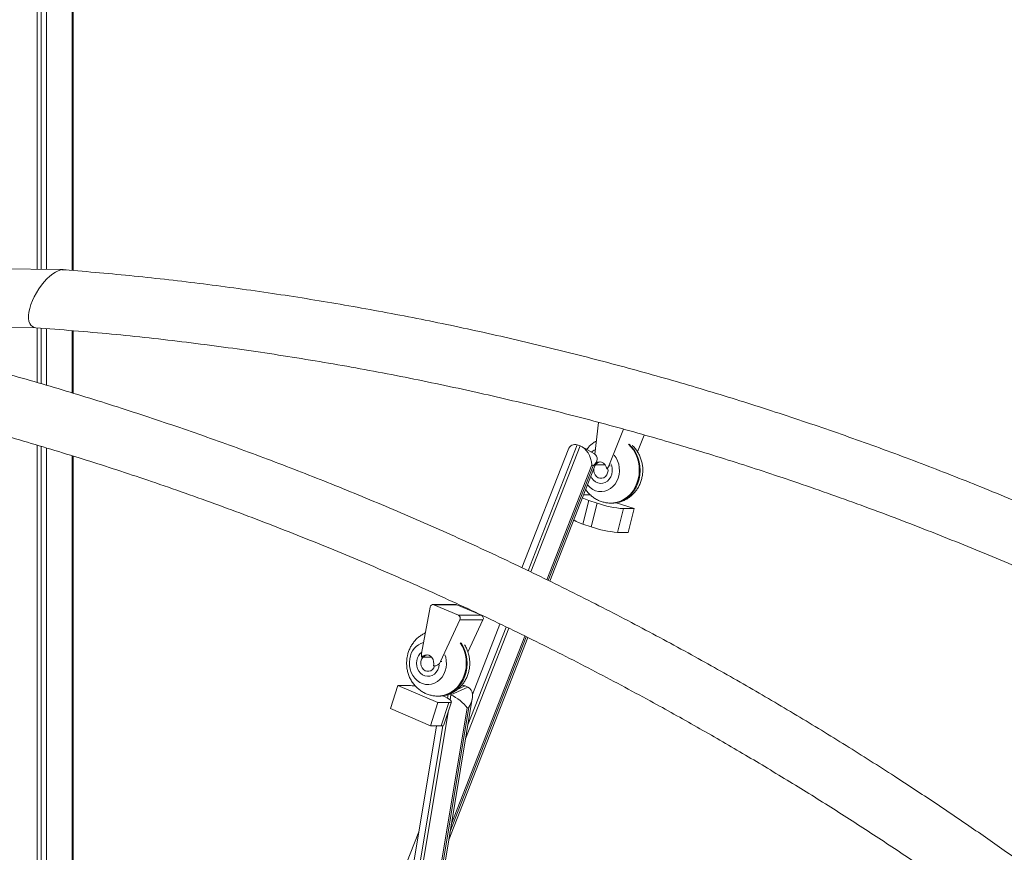
# Model space of a CAD drawing. Units: millimetres. Extents: x -10657 to 20582, y -8970 to 1726.
# Drawn here: x -6805 to -6207, y 98 to 603 of the extents above; entities that cross this region are included whole.
import ezdxf

# ---------------------------------------------------------------- set-up
doc = ezdxf.new("R2010")
doc.units = ezdxf.units.MM

msp = doc.modelspace()

# ---------------------------------------------------------------- linework, layer by layer
at = {"color": 7, "linetype": 'Continuous', "lineweight": 15}
for p, q in [((-6794.24, 451.6), (-6794.24, 1715.85)), ((-6791.77, 451.58), (-6791.77, 1715.85)), ((-6788.59, 451.54), (-6788.59, 1715.85)), ((-6772.85, 450.97), (-6772.85, 1715.85)), ((-6772.24, 450.91), (-6772.24, 1661.42)), ((-6778.28, 451.44), (-6960.48, 453.28)), ((-6777.37, 451.28), (-6779.09, 451.25)), ((-6933.41, 417.58), (-6794.93, 416.18)), ((-6794.24, 382.89), (-6794.24, 416.12)), ((-6791.77, 382.15), (-6791.77, 415.92)), ((-6788.59, 381.2), (-6788.59, 415.65)), ((-6772.85, 376.49), (-6772.85, 414.33)), ((-6772.24, 376.3), (-6772.24, 414.27)), ((-6455.61, 339.39), (-6453.33, 358.71)), ((-6438.18, 354.55), (-6447.03, 332.25)), ((-6425.59, 351), (-6429.62, 340.83)), ((-6794.24, -470.74), (-6794.24, 344.85)), ((-6791.77, -472.27), (-6791.77, 344.1)), ((-6788.59, -468.46), (-6788.59, 343.12)), ((-6471.74, 342.11), (-6499.74, 270.45)), ((-6466.15, 345.03), (-6464.48, 344.47)), ((-6455.8, 339.5), (-6463.26, 343.91)), ((-6772.85, -428.54), (-6772.85, 338.33)), ((-6772.24, -426.97), (-6772.24, 338.14)), ((-6482.87, 262.18), (-6454.33, 335.24)), ((-6456.52, 332.34), (-6457.37, 332.84)), ((-6456.05, 330.7), (-6455.98, 331)), ((-6455.25, 332.89), (-6449.25, 332.89)), ((-6447.53, 330.41), (-6448.28, 330.41)), ((-6462.71, 296.87), (-6459.11, 311.28)), ((-6462.39, 314.61), (-6458.23, 314.61)), ((-6459.11, 311.28), (-6454.12, 309.62)), ((-6451.81, 316.66), (-6451.27, 316.66)), ((-6454.12, 309.62), (-6457.72, 295.2)), ((-6445.81, 309.66), (-6445.31, 309.66)), ((-6442.49, 309.91), (-6431.63, 306.29)), ((-6441.73, 291.88), (-6438.13, 306.29)), ((-6438.13, 306.29), (-6431.63, 306.29)), ((-6431.63, 306.29), (-6435.23, 291.88)), ((-6457.72, 295.2), (-6462.71, 296.87)), ((-6441.73, 291.88), (-6435.23, 291.88)), ((-6560.75, 218.35), (-6555.58, 246.48)), ((-6539.88, 248.06), (-6553.88, 248.06)), ((-6553.28, 247.94), (-6538.36, 241.51)), ((-6539.28, 247.94), (-6553.28, 247.94)), ((-6539.28, 247.94), (-6524.36, 241.51)), ((-6524.36, 241.51), (-6538.36, 241.51)), ((-6537.44, 238.69), (-6549.19, 213.44)), ((-6523.44, 238.69), (-6537.44, 238.69)), ((-6523.44, 238.69), (-6532.55, 219.11)), ((-6513.13, 236.18), (-6529.82, 193.45)), ((-6544.26, 105.08), (-6496.22, 228.02)), ((-6554.57, 216), (-6560.69, 216)), ((-6553.01, 210.8), (-6552.26, 210.8)), ((-6579.64, 184.9), (-6575.1, 198.96)), ((-6575.1, 198.96), (-6550.76, 188.48)), ((-6568.6, 198.96), (-6575.1, 198.96)), ((-6556.88, 199.46), (-6556.34, 199.46)), ((-6542.89, 193.19), (-6532.72, 197.92)), ((-6534.34, 198.62), (-6532.72, 197.92)), ((-6550.88, 192.46), (-6550.38, 192.46)), ((-6543.99, 193.66), (-6542.89, 193.19)), ((-6643, -480.22), (-6531.95, 185.83)), ((-6641.67, -479.19), (-6529.93, 191.01)), ((-6550.76, 188.48), (-6555.3, 174.42)), ((-6544.26, 188.48), (-6550.76, 188.48)), ((-6548.8, 174.42), (-6544.26, 188.48)), ((-6547.11, 174.93), (-6542.58, 188.99)), ((-6531.95, 185.83), (-6533.08, 185.3)), ((-6533.08, 185.3), (-6644.09, -480.54)), ((-6555.3, 174.42), (-6579.64, 184.9)), ((-6551.7, 174.42), (-6660.03, -475.31)), ((-6548.8, 174.42), (-6555.3, 174.42)), ((-6562.45, 109.95), (-6787.02, -464.79))]:
    msp.add_line(p, q, dxfattribs=at)
at = {"color": 8, "linetype": 'Continuous', "lineweight": 15}
for p, q in [((-6466.15, 345.03), (-6496, 268.62)), ((-6494.43, 267.85), (-6464.48, 344.47)), ((-6457.37, 332.84), (-6484.64, 263.04)), ((-6483.77, 262.62), (-6456.52, 332.34)), ((-6447.03, 332.25), (-6446.28, 332.25)), ((-6534.01, 166.53), (-6507.8, 233.61)), ((-6509.39, 234.37), (-6532.61, 174.92)), ((-6543.47, 109.83), (-6497.12, 228.45)), ((-6497.99, 228.87), (-6542.7, 114.45)), ((-6548.44, 213.44), (-6549.19, 213.44)), ((-6534.34, 198.62), (-6539.09, 196.41)), ((-6544.58, 193.46), (-6544.96, 191.2)), ((-6543.39, 190.18), (-6542.89, 193.19)), ((-6654.97, -479.05), (-6544.67, 182.5)), ((-6547.74, 174.52), (-6656.59, -478.35))]:
    msp.add_line(p, q, dxfattribs=at)
at = {"color": 7, "linetype": 'Continuous', "lineweight": 15, "flags": 128}
for points in [[(-6795.06, 416.19), (-6795.96, 416.34), (-6797.07, 416.83), (-6797.98, 417.64), (-6798.68, 418.75), (-6799.15, 420.13), (-6799.39, 421.78), (-6799.38, 423.64), (-6799.14, 425.7), (-6798.66, 427.91), (-6797.95, 430.22), (-6797.03, 432.61), (-6795.92, 435.01), (-6794.63, 437.4), (-6793.18, 439.71), (-6791.61, 441.92), (-6789.95, 443.98), (-6788.23, 445.84), (-6786.47, 447.49), (-6784.71, 448.87), (-6782.98, 449.98), (-6781.32, 450.79), (-6779.76, 451.28), (-6778.32, 451.44)], [(-6443.72, 338.7), (-6442.63, 337.19), (-6441.68, 335.34), (-6441.01, 333.34), (-6440.64, 331.24), (-6440.56, 329.09), (-6440.8, 326.96), (-6441.33, 324.9), (-6442.16, 322.98), (-6443.24, 321.23), (-6444.56, 319.72), (-6446.07, 318.48), (-6447.75, 317.54), (-6449.53, 316.93), (-6451.38, 316.67), (-6453.23, 316.77), (-6455.05, 317.21), (-6456.78, 318), (-6458.38, 319.1), (-6459.79, 320.5), (-6459.99, 320.74)], [(-6447.53, 330.41), (-6447.49, 329.3), (-6447.74, 327.97), (-6448.28, 326.76), (-6449.09, 325.77), (-6450.1, 325.07), (-6451.24, 324.71), (-6452.42, 324.71), (-6453.55, 325.09), (-6454.56, 325.8), (-6455.36, 326.8), (-6455.9, 328.01), (-6456.13, 329.34), (-6456.05, 330.7), (-6456.05, 330.7)], [(-6447.53, 330.41), (-6447.49, 329.3), (-6447.74, 327.97), (-6448.28, 326.76), (-6449.09, 325.77), (-6450.1, 325.07), (-6451.24, 324.71), (-6452.42, 324.71), (-6453.55, 325.09), (-6454.56, 325.8), (-6455.36, 326.8), (-6455.9, 328.01), (-6456.13, 329.34), (-6456.05, 330.7), (-6456.05, 330.7)], [(-6454.85, 333.91), (-6453.83, 334.44), (-6452.61, 334.66), (-6451.38, 334.47), (-6450.26, 333.9), (-6449.31, 332.97), (-6448.64, 331.78), (-6448.28, 330.41)], [(-6468.29, 299.51), (-6468.22, 299.41), (-6467.72, 299), (-6466.9, 298.53), (-6465.76, 298), (-6464.35, 297.44), (-6462.71, 296.87)], [(-6539.88, 248.06), (-6539.64, 248.04), (-6539.28, 247.94)], [(-6546.53, 217.55), (-6546.08, 216.13), (-6545.71, 214.03), (-6545.64, 211.89), (-6545.87, 209.76), (-6546.41, 207.7), (-6547.23, 205.77), (-6548.31, 204.03), (-6549.63, 202.52), (-6551.15, 201.27), (-6552.82, 200.34), (-6554.6, 199.73), (-6556.45, 199.47), (-6558.31, 199.56), (-6560.13, 200.01), (-6561.86, 200.8), (-6563.45, 201.9), (-6564.87, 203.29), (-6566.06, 204.93), (-6567.01, 206.78), (-6567.68, 208.78), (-6568.06, 210.89), (-6568.13, 213.03), (-6567.9, 215.16), (-6567.9, 215.16)], [(-6560.69, 216), (-6559.77, 216.81), (-6558.7, 217.31), (-6557.54, 217.46), (-6556.4, 217.25), (-6555.34, 216.7), (-6554.45, 215.85), (-6553.78, 214.75), (-6553.4, 213.49), (-6553.31, 212.15), (-6553.54, 210.84)], [(-6552.8, 210.8), (-6552.81, 210.76), (-6553.36, 209.56), (-6554.17, 208.57), (-6555.18, 207.86), (-6556.31, 207.5), (-6557.49, 207.51), (-6558.63, 207.88), (-6559.63, 208.6), (-6560.43, 209.59), (-6560.97, 210.81), (-6561.2, 212.14), (-6561.12, 213.5)], [(-6552.8, 210.8), (-6552.81, 210.76), (-6553.36, 209.56), (-6554.17, 208.57), (-6555.18, 207.86), (-6556.31, 207.5), (-6557.49, 207.51), (-6558.63, 207.88), (-6559.63, 208.6), (-6560.43, 209.59), (-6560.97, 210.81), (-6561.2, 212.14), (-6561.12, 213.5)], [(-6544.26, 188.48), (-6543.37, 188.54), (-6542.79, 188.73), (-6542.56, 189.04), (-6542.68, 189.46), (-6543.14, 189.98), (-6543.93, 190.58), (-6545.03, 191.24), (-6546.4, 191.94), (-6548, 192.67)]]:
    msp.add_lwpolyline(points, dxfattribs=at)
at = {"color": 8, "linetype": 'Continuous', "lineweight": 15, "flags": 128}
for points in [[(-6445.81, 309.66), (-6444.23, 309.75), (-6441.95, 310.17), (-6439.73, 310.94), (-6437.62, 312.04), (-6435.66, 313.46), (-6433.88, 315.16), (-6432.31, 317.13), (-6430.99, 319.32), (-6429.93, 321.69), (-6429.15, 324.21), (-6428.67, 326.82), (-6428.49, 329.48), (-6428.63, 332.15), (-6429.07, 334.77), (-6429.81, 337.31), (-6430.83, 339.7), (-6432.12, 341.92), (-6433.66, 343.91), (-6435.08, 345.36)], [(-6434.58, 345.36), (-6433.16, 343.91), (-6431.62, 341.92), (-6430.33, 339.7), (-6429.31, 337.31), (-6428.57, 334.77), (-6428.13, 332.15), (-6427.99, 329.48), (-6428.17, 326.82), (-6428.65, 324.21), (-6429.43, 321.69), (-6430.49, 319.32), (-6431.81, 317.13), (-6433.38, 315.16), (-6435.16, 313.46), (-6437.12, 312.04), (-6439.23, 310.94), (-6441.45, 310.17), (-6443.73, 309.75), (-6445.31, 309.66)], [(-6445.76, 333.56), (-6445.26, 332.27), (-6444.93, 330.59), (-6444.92, 328.86), (-6445.23, 327.16), (-6445.85, 325.59), (-6446.75, 324.2), (-6447.88, 323.07), (-6449.2, 322.25), (-6450.64, 321.78), (-6452.14, 321.67), (-6453.62, 321.94), (-6455.01, 322.57), (-6456.26, 323.53), (-6457.3, 324.78), (-6457.95, 325.96)], [(-6537.19, 224.71), (-6535.9, 222.5), (-6534.88, 220.1), (-6534.14, 217.57), (-6533.7, 214.95), (-6533.56, 212.28), (-6533.74, 209.62), (-6534.22, 207), (-6535, 204.49), (-6536.06, 202.11), (-6537.39, 199.92), (-6538.95, 197.96), (-6540.73, 196.25), (-6542.7, 194.84), (-6544.8, 193.73), (-6547.02, 192.96), (-6549.3, 192.54), (-6550.88, 192.46)], [(-6550.38, 192.46), (-6548.8, 192.54), (-6546.52, 192.96), (-6544.3, 193.73), (-6542.2, 194.84), (-6540.23, 196.25), (-6538.45, 197.96), (-6536.89, 199.92), (-6535.56, 202.11), (-6534.5, 204.49), (-6533.72, 207), (-6533.24, 209.62), (-6533.06, 212.28), (-6533.2, 214.95), (-6533.64, 217.57), (-6534.38, 220.1), (-6535.4, 222.5), (-6536.69, 224.71)], [(-6563.66, 214.12), (-6563.81, 212.4), (-6563.64, 210.68), (-6563.15, 209.05), (-6562.37, 207.57), (-6561.33, 206.32), (-6560.08, 205.36), (-6558.69, 204.74), (-6557.21, 204.47), (-6555.71, 204.57), (-6554.27, 205.05), (-6552.95, 205.87), (-6551.82, 207), (-6550.92, 208.38), (-6550.3, 209.96), (-6550, 211.54)]]:
    msp.add_lwpolyline(points, dxfattribs=at)
at = {"color": 7, "linetype": 'Continuous', "lineweight": 15}
for centre, radius, start, end in [((-6777.8, 446.92), 4.51, 73.47371, 106.52629), ((-6451.52, 332.05), 10.67, 110.75943, 125.99906), ((-6451.65, 330.39), 4.29, 97.21641, 152.2439), ((-6451.65, 334.05), 4.95, 312.8125, 338.74756), ((-6448.97, 343.03), 33.33, 244.94654, 252.28655), ((-6433.27, 369.72), 63.61, 250.8703, 265.61639), ((-6437.13, 354.08), 62.37, 250.72286, 265.76418), ((-6553.86, 246.32), 1.72, 70.17101, 174.59283), ((-6539.33, 239.64), 2.12, 333.53435, 62.61058), ((-6525.33, 239.63), 2.12, 333.55182, 62.5931), ((-6555.84, 213.5), 12.17, 107.55721, 172.13659), ((-6556.6, 212.93), 4.56, 98.35983, 172.83246), ((-6555.1, 217.32), 5.75, 169.57944, 193.2807), ((-6553.09, 215.03), 4.22, 263.98861, 337.72407), ((-6569.37, 176.33), 22.64, 77.17196, 88.05888), ((-6548.38, 176.08), 1.71, 255.8035, 317.61436)]:
    msp.add_arc(centre, radius, start, end, dxfattribs=at)
at = {"color": 8, "linetype": 'Continuous', "lineweight": 15}
msp.add_arc((-6555.71, 212.81), 8.05, 127.29747, 170.60631, dxfattribs=at)
at = {"color": 7, "linetype": 'Continuous', "lineweight": 15}
for centre, major_axis, ratio, start_param, end_param in [((-6465.68, 335.62), (-3.26, 9.46), 0.614898, 5.841398, 6.909118), ((-6464.02, 335.07), (-3.26, 9.46), 0.614898, 4.270602, 5.841398), ((-6463.18, 334.57), (8.97, 3.1), 0.55604, 5.338321, 6.724972), ((-6540.06, 189.32), (6.65, 8.75), 0.631387, 0.15555, 0.447905), ((-6538.44, 188.62), (6.65, 8.75), 0.631387, 4.867939, 6.438736), ((-6539.57, 188.1), (7.11, -5.41), 0.297733, 0.695251, 2.266047)]:
    msp.add_ellipse(centre, major_axis=major_axis, ratio=ratio, start_param=start_param, end_param=end_param, dxfattribs=at)
for points, knots in [([(-5237.37, -1472.12), (-5240.43, -1456.27), (-5246.52, -1424.86), (-5256.59, -1378.4), (-5267.18, -1332.97), (-5278.35, -1288.57), (-5289.94, -1245.46), (-5301.92, -1203.63), (-5314.24, -1163.06), (-5326.92, -1123.5), (-5340.03, -1084.67), (-5353.52, -1046.61), (-5367.38, -1009.31), (-5381.47, -973.04), (-5395.76, -937.78), (-5410.21, -903.54), (-5424.79, -870.3), (-5440, -836.88), (-5455.85, -803.35), (-5472.31, -769.79), (-5488.76, -737.43), (-5505.18, -706.24), (-5521.51, -676.2), (-5537.73, -647.3), (-5553.8, -619.52), (-5569.92, -592.44), (-5586.07, -566.08), (-5602.21, -540.46), (-5618.04, -515.98), (-5633.53, -492.63), (-5648.65, -470.38), (-5663.18, -449.49), (-5677.11, -429.91), (-5690.4, -411.58), (-5703.27, -394.2), (-5715.68, -377.73), (-5727.55, -362.25), (-5738.87, -347.73), (-5749.65, -334.12), (-5760.06, -321.15), (-5772.79, -305.53), (-5787.86, -287.4), (-5805.2, -267.01), (-5822.05, -247.66), (-5837.08, -230.76), (-5850.34, -216.13), (-5861.87, -203.6), (-5871.62, -193.16), (-5879.63, -184.68), (-5885.84, -178.16), (-5891.59, -172.17), (-5896.68, -166.9), (-5901.04, -162.42), (-5904.75, -158.62), (-5908.23, -155.07), (-5912.04, -151.2), (-5916.59, -146.62), (-5921.92, -141.27), (-5928.07, -135.15), (-5935.06, -128.24), (-5942.91, -120.56), (-5951.43, -112.31), (-5960.46, -103.66), (-5969.85, -94.77), (-5981.5, -83.87), (-5995.59, -70.89), (-6012.31, -55.8), (-6030.3, -39.89), (-6049.63, -23.2), (-6070.36, -5.73), (-6092.09, 12.11), (-6114.85, 30.3), (-6137.25, 47.7), (-6159.21, 64.29), (-6180.59, 80.04), (-6202.74, 95.92), (-6225.65, 111.89), (-6249.32, 127.92), (-6275.12, 144.88), (-6303.02, 162.6), (-6332.98, 180.92), (-6363.55, 198.89), (-6395.55, 216.96), (-6429.05, 235.06), (-6464.08, 253.11), (-6499.81, 270.63), (-6536.23, 287.59), (-6573.35, 303.95), (-6610.42, 319.37), (-6647.41, 333.88), (-6684.29, 347.49), (-6721.77, 360.45), (-6759.84, 372.74), (-6798.49, 384.32), (-6837.72, 395.16), (-6877.53, 405.24), (-6917.89, 414.53), (-6958.8, 422.99), (-6999.99, 430.54), (-7041.46, 437.2), (-7083.17, 442.9), (-7125.18, 447.75), (-7153.32, 450.17), (-7167.36, 451.38)], [0, 0, 0, 0, 0.015444, 0.030626, 0.045546, 0.060203, 0.074598, 0.08848, 0.10211, 0.115486, 0.128609, 0.14174, 0.154606, 0.167209, 0.179549, 0.191624, 0.203437, 0.214985, 0.227536, 0.239759, 0.251656, 0.263226, 0.274469, 0.285384, 0.295973, 0.306235, 0.316634, 0.326675, 0.336357, 0.345679, 0.354643, 0.363248, 0.371154, 0.37873, 0.385977, 0.392895, 0.399483, 0.405633, 0.411465, 0.417018, 0.422443, 0.431853, 0.440905, 0.449599, 0.457936, 0.463928, 0.469721, 0.475314, 0.478517, 0.481647, 0.484517, 0.487019, 0.489153, 0.49092, 0.492452, 0.494255, 0.496486, 0.499069, 0.502004, 0.505396, 0.509162, 0.513287, 0.517596, 0.522035, 0.526604, 0.534044, 0.541805, 0.549886, 0.558899, 0.568279, 0.578027, 0.588142, 0.598624, 0.607641, 0.616912, 0.626439, 0.636221, 0.646258, 0.656525, 0.668772, 0.681162, 0.693695, 0.70637, 0.720219, 0.734233, 0.748414, 0.762762, 0.777275, 0.791955, 0.805949, 0.820091, 0.834381, 0.848819, 0.863404, 0.878138, 0.89302, 0.90805, 0.923228, 0.938553, 0.95375, 0.969089, 0.984571, 1, 1, 1, 1]), ([(-6778.32, 451.44), (-6778.6, 451.42), (-6778.97, 451.39), (-6779.06, 451.28), (-6779.09, 451.25)], [0, 0, 0, 0, 0.735331, 1, 1, 1, 1]), ([(-4847.37, -1472.12), (-4850.43, -1456.27), (-4856.52, -1424.86), (-4866.59, -1378.4), (-4877.18, -1332.97), (-4888.35, -1288.57), (-4899.94, -1245.46), (-4911.92, -1203.63), (-4924.24, -1163.06), (-4936.92, -1123.5), (-4950.03, -1084.67), (-4963.52, -1046.61), (-4977.38, -1009.31), (-4991.47, -973.04), (-5005.76, -937.78), (-5020.21, -903.54), (-5034.79, -870.3), (-5050, -836.88), (-5065.85, -803.35), (-5082.31, -769.79), (-5098.76, -737.43), (-5115.18, -706.24), (-5131.51, -676.2), (-5147.73, -647.3), (-5163.8, -619.52), (-5179.92, -592.44), (-5196.07, -566.08), (-5212.21, -540.46), (-5228.04, -515.98), (-5243.53, -492.63), (-5258.65, -470.38), (-5273.18, -449.49), (-5287.11, -429.91), (-5300.4, -411.58), (-5313.27, -394.2), (-5325.68, -377.73), (-5337.55, -362.25), (-5348.87, -347.73), (-5359.65, -334.12), (-5370.06, -321.15), (-5382.79, -305.53), (-5397.86, -287.4), (-5415.2, -267.01), (-5432.05, -247.66), (-5447.08, -230.76), (-5460.34, -216.13), (-5471.87, -203.6), (-5481.62, -193.16), (-5489.63, -184.68), (-5495.84, -178.16), (-5501.59, -172.17), (-5506.68, -166.9), (-5511.04, -162.42), (-5514.75, -158.62), (-5518.23, -155.07), (-5522.04, -151.2), (-5526.58, -146.62), (-5531.92, -141.27), (-5538.07, -135.15), (-5545.06, -128.24), (-5552.91, -120.56), (-5561.43, -112.31), (-5570.46, -103.66), (-5579.85, -94.77), (-5591.5, -83.87), (-5605.59, -70.89), (-5622.31, -55.8), (-5640.3, -39.89), (-5659.63, -23.2), (-5680.36, -5.73), (-5702.09, 12.11), (-5724.85, 30.3), (-5747.25, 47.7), (-5769.21, 64.29), (-5790.59, 80.04), (-5812.74, 95.92), (-5835.65, 111.89), (-5859.32, 127.92), (-5885.12, 144.88), (-5913.02, 162.6), (-5942.98, 180.92), (-5973.55, 198.89), (-6005.55, 216.96), (-6039.05, 235.06), (-6074.08, 253.11), (-6109.81, 270.63), (-6146.23, 287.59), (-6183.35, 303.95), (-6220.42, 319.37), (-6257.41, 333.88), (-6294.29, 347.49), (-6331.77, 360.45), (-6369.84, 372.74), (-6408.49, 384.32), (-6447.72, 395.16), (-6487.53, 405.24), (-6527.89, 414.53), (-6568.8, 422.99), (-6609.99, 430.54), (-6651.46, 437.2), (-6693.17, 442.9), (-6735.18, 447.75), (-6763.32, 450.17), (-6777.36, 451.38)], [0, 0, 0, 0, 0.015444, 0.030626, 0.045546, 0.060203, 0.074598, 0.08848, 0.10211, 0.115486, 0.128609, 0.14174, 0.154606, 0.167209, 0.179549, 0.191624, 0.203437, 0.214985, 0.227536, 0.239759, 0.251656, 0.263226, 0.274469, 0.285384, 0.295973, 0.306235, 0.316634, 0.326675, 0.336357, 0.345679, 0.354643, 0.363248, 0.371154, 0.37873, 0.385977, 0.392895, 0.399483, 0.405633, 0.411465, 0.417018, 0.422443, 0.431853, 0.440905, 0.449599, 0.457936, 0.463928, 0.469721, 0.475314, 0.478517, 0.481647, 0.484517, 0.487019, 0.489153, 0.49092, 0.492452, 0.494255, 0.496486, 0.499069, 0.502004, 0.505396, 0.509162, 0.513287, 0.517596, 0.522035, 0.526604, 0.534044, 0.541805, 0.549886, 0.558899, 0.568279, 0.578027, 0.588142, 0.598624, 0.607641, 0.616912, 0.626439, 0.636221, 0.646258, 0.656525, 0.668772, 0.681162, 0.693695, 0.70637, 0.720219, 0.734233, 0.748414, 0.762761, 0.777275, 0.791956, 0.805949, 0.820091, 0.834381, 0.848819, 0.863404, 0.878138, 0.89302, 0.90805, 0.923228, 0.938553, 0.95375, 0.969089, 0.984571, 1, 1, 1, 1]), ([(-6795.06, 416.19), (-6779.69, 414.98), (-6749.13, 412.58), (-6703.65, 407.52), (-6658.77, 401.48), (-6614.53, 394.37), (-6570.93, 386.28), (-6528.8, 377.4), (-6488.11, 367.85), (-6448.86, 357.71), (-6410.22, 346.82), (-6372.21, 335.23), (-6333.42, 322.49), (-6293.9, 308.55), (-6253.75, 293.33), (-6214.4, 277.41), (-6175.86, 260.81), (-6138.14, 243.59), (-6101.25, 225.78), (-6065.17, 207.43), (-6032.04, 189.71), (-6001.75, 172.79), (-5974.18, 156.81), (-5947.15, 140.55), (-5920.66, 124.06), (-5894.78, 107.38), (-5869.62, 90.63), (-5844.52, 73.39), (-5819.57, 55.69), (-5794.83, 37.58), (-5771.1, 19.67), (-5748.37, 2.01), (-5726.61, -15.37), (-5705.8, -32.43), (-5685.95, -49.14), (-5667.01, -65.45), (-5648.99, -81.35), (-5634.22, -94.66), (-5622.47, -105.43), (-5613.51, -113.73), (-5604.83, -121.87), (-5596.46, -129.8), (-5588.56, -137.37), (-5581.27, -144.42), (-5575.07, -150.46), (-5569.88, -155.56), (-5565.6, -159.79), (-5561.76, -163.6), (-5558.35, -167), (-5555.37, -169.98), (-5552.64, -172.73), (-5549.85, -175.54), (-5546.37, -179.07), (-5541.97, -183.55), (-5536.57, -189.07), (-5530.58, -195.26), (-5524.21, -201.89), (-5514.83, -211.72), (-5502.39, -224.97), (-5486.77, -241.92), (-5470.61, -259.84), (-5456.44, -275.89), (-5444.35, -289.84), (-5434.44, -301.42), (-5424.38, -313.34), (-5414.18, -325.61), (-5403.79, -338.27), (-5393.09, -351.51), (-5381.56, -365.99), (-5369.11, -381.91), (-5355.71, -399.35), (-5341.76, -417.89), (-5327.27, -437.55), (-5312.79, -457.63), (-5298.37, -478.09), (-5284.05, -498.86), (-5269.39, -520.62), (-5254.42, -543.38), (-5239.16, -567.17), (-5223.64, -592.01), (-5207.89, -617.91), (-5191.69, -645.34), (-5175.05, -674.36), (-5158.03, -705.03), (-5140.9, -736.95), (-5123.72, -770.14), (-5106.53, -804.62), (-5090.22, -838.61), (-5074.81, -871.99), (-5060.28, -904.62), (-5045.87, -938.24), (-5031.62, -972.86), (-5017.64, -1008.26), (-5003.97, -1044.45), (-4990.62, -1081.4), (-4977.56, -1119.34), (-4964.73, -1158.54), (-4952.18, -1199.03), (-4939.96, -1240.82), (-4928.19, -1283.64), (-4916.92, -1327.5), (-4906.2, -1372.4), (-4896, -1418.31), (-4889.82, -1449.37), (-4886.7, -1465.04)], [0, 0, 0, 0, 0.01719, 0.034188, 0.050996, 0.067612, 0.084038, 0.100272, 0.115404, 0.130366, 0.145158, 0.15978, 0.174232, 0.190161, 0.205878, 0.221384, 0.236678, 0.25176, 0.266631, 0.28129, 0.295737, 0.307348, 0.318818, 0.330149, 0.341338, 0.352386, 0.363198, 0.37372, 0.384959, 0.395846, 0.406382, 0.416567, 0.426401, 0.435883, 0.445013, 0.453793, 0.46222, 0.470296, 0.474675, 0.478943, 0.4831, 0.487146, 0.491009, 0.494542, 0.497742, 0.500045, 0.502138, 0.504021, 0.505695, 0.507158, 0.508413, 0.509728, 0.511285, 0.513583, 0.516264, 0.519317, 0.522536, 0.525827, 0.533432, 0.541394, 0.549714, 0.558392, 0.563511, 0.568747, 0.5741, 0.579569, 0.585156, 0.590932, 0.597035, 0.604131, 0.611628, 0.619525, 0.627823, 0.636522, 0.644729, 0.653264, 0.662127, 0.671316, 0.680833, 0.690678, 0.70085, 0.711349, 0.722699, 0.734409, 0.746478, 0.758907, 0.771695, 0.784842, 0.796372, 0.808164, 0.82022, 0.832539, 0.84512, 0.857733, 0.870599, 0.88372, 0.897094, 0.911002, 0.925174, 0.939611, 0.954312, 0.969277, 0.984506, 1, 1, 1, 1]), ([(-6847.61, 359.81), (-6844.65, 359.05), (-6828.76, 354.98), (-6800.23, 346.78), (-6762.21, 335.24), (-6723.42, 322.49), (-6683.9, 308.55), (-6643.75, 293.33), (-6604.4, 277.41), (-6565.86, 260.81), (-6528.14, 243.59), (-6491.25, 225.78), (-6455.17, 207.43), (-6422.04, 189.71), (-6391.75, 172.79), (-6364.18, 156.81), (-6337.15, 140.55), (-6310.66, 124.06), (-6284.78, 107.38), (-6259.62, 90.63), (-6234.52, 73.39), (-6209.57, 55.69), (-6184.83, 37.58), (-6161.1, 19.67), (-6138.37, 2.01), (-6116.61, -15.37), (-6095.8, -32.43), (-6075.94, -49.14), (-6057.01, -65.45), (-6038.99, -81.35), (-6024.22, -94.66), (-6012.47, -105.43), (-6003.51, -113.73), (-5994.83, -121.87), (-5986.46, -129.8), (-5978.56, -137.37), (-5971.27, -144.42), (-5965.07, -150.46), (-5959.88, -155.56), (-5955.6, -159.79), (-5951.76, -163.6), (-5948.35, -167), (-5945.37, -169.98), (-5942.64, -172.73), (-5939.85, -175.54), (-5936.37, -179.07), (-5931.97, -183.55), (-5926.57, -189.07), (-5920.58, -195.26), (-5914.21, -201.89), (-5904.83, -211.72), (-5892.39, -224.97), (-5876.77, -241.92), (-5860.61, -259.84), (-5846.44, -275.89), (-5834.35, -289.84), (-5824.44, -301.42), (-5814.38, -313.34), (-5804.18, -325.61), (-5793.79, -338.27), (-5783.09, -351.51), (-5771.56, -365.99), (-5759.1, -381.91), (-5745.71, -399.36), (-5732.95, -416.28), (-5724.73, -427.47), (-5721.1, -432.42)], [0, 0, 0, 0, 0.0067782, 0.0364337, 0.0657487, 0.0947231, 0.1266581, 0.1581688, 0.1892551, 0.2199171, 0.2501546, 0.2799675, 0.309356, 0.3383198, 0.3615984, 0.3845953, 0.4073104, 0.4297437, 0.451892, 0.4735688, 0.4946637, 0.5171956, 0.5390235, 0.5601469, 0.5805658, 0.6002804, 0.6192903, 0.6375958, 0.6551965, 0.6720925, 0.6882839, 0.6970621, 0.7056182, 0.7139524, 0.7220646, 0.7298086, 0.7368927, 0.7433088, 0.7479259, 0.752122, 0.7558972, 0.7592516, 0.7621851, 0.7647023, 0.7673387, 0.7704588, 0.7750675, 0.7804408, 0.7865632, 0.7930169, 0.7996144, 0.8148603, 0.8308232, 0.8475033, 0.8649005, 0.8751638, 0.8856613, 0.8963929, 0.9073589, 0.918559, 0.9301384, 0.9423748, 0.9566015, 0.9716311, 0.9874639, 1, 1, 1, 1]), ([(-6454.68, 347.3), (-6454.91, 347.18), (-6455.85, 346.7), (-6457.35, 345.57), (-6459.08, 344.03), (-6460.04, 342.84), (-6460.5, 342.28)], [0, 0, 0, 0, 0.103301, 0.41111, 0.720269, 1, 1, 1, 1]), ([(-6445.31, 309.67), (-6445.29, 309.67), (-6444.47, 309.61), (-6442.86, 309.8), (-6440.52, 310.25), (-6438.27, 311.04), (-6436.15, 312.1), (-6434.16, 313.42), (-6432.35, 315), (-6430.74, 316.8), (-6429.34, 318.81), (-6428.19, 320.99), (-6427.31, 323.31), (-6426.7, 325.75), (-6426.38, 328.26), (-6426.36, 330.81), (-6426.65, 333.35), (-6427.25, 335.85), (-6428.15, 338.25), (-6429.34, 340.52), (-6430.81, 342.6), (-6431.99, 343.99), (-6432.73, 344.6), (-6432.82, 344.67)], [0, 0, 0, 0, 0.001543, 0.052384, 0.10299, 0.153466, 0.203922, 0.254479, 0.305235, 0.356288, 0.407692, 0.459486, 0.511679, 0.564255, 0.617182, 0.670423, 0.723924, 0.777619, 0.831428, 0.885256, 0.938996, 0.992529, 1, 1, 1, 1]), ([(-6461.1, 317.91), (-6460.94, 317.66), (-6460.32, 316.7), (-6458.98, 315.22), (-6457.12, 313.54), (-6455.05, 312.14), (-6452.84, 311.03), (-6450.53, 310.24), (-6448.17, 309.75), (-6446.59, 309.7), (-6445.82, 309.67)], [0, 0, 0, 0, 0.048931, 0.188467, 0.327231, 0.464997, 0.601582, 0.736978, 0.871205, 1, 1, 1, 1]), ([(-6558.47, 230.78), (-6559.14, 230.45), (-6560.52, 229.76), (-6562.43, 228.38), (-6564.2, 226.76), (-6565.77, 224.91), (-6567.11, 222.87), (-6568.21, 220.66), (-6569, 218.45), (-6569.32, 216.97), (-6569.46, 216.3)], [0, 0, 0, 0, 0.120007, 0.246743, 0.374055, 0.502133, 0.631114, 0.761095, 0.89206, 1, 1, 1, 1]), ([(-6550.39, 192.46), (-6550.36, 192.46), (-6549.54, 192.41), (-6547.93, 192.6), (-6545.6, 193.05), (-6543.35, 193.83), (-6541.22, 194.89), (-6539.23, 196.22), (-6537.42, 197.8), (-6535.81, 199.6), (-6534.42, 201.6), (-6533.27, 203.78), (-6532.38, 206.11), (-6531.77, 208.55), (-6531.45, 211.06), (-6531.43, 213.61), (-6531.73, 216.15), (-6532.32, 218.65), (-6533.24, 221.04), (-6534.04, 222.71), (-6534.61, 223.51), (-6534.69, 223.61)], [0, 0, 0, 0, 0.001892, 0.058774, 0.115394, 0.171865, 0.228317, 0.28488, 0.341672, 0.398786, 0.456298, 0.514249, 0.572644, 0.631467, 0.690683, 0.750246, 0.810107, 0.87018, 0.93038, 0.990607, 1, 1, 1, 1]), ([(-6569.46, 216.3), (-6569.56, 215.66), (-6569.79, 214.2), (-6569.85, 211.85), (-6569.63, 209.3), (-6569.09, 206.79), (-6568.26, 204.37), (-6567.13, 202.07), (-6565.72, 199.94), (-6564.07, 198.01), (-6562.19, 196.34), (-6560.13, 194.93), (-6557.91, 193.82), (-6555.6, 193.03), (-6553.24, 192.55), (-6551.66, 192.49), (-6550.88, 192.46)], [0, 0, 0, 0, 0.055206, 0.128376, 0.201875, 0.275656, 0.349618, 0.423644, 0.497574, 0.571261, 0.644535, 0.717274, 0.789405, 0.860895, 0.931772, 1, 1, 1, 1])]:
    msp.add_open_spline(points, degree=3, knots=knots, dxfattribs=at)

doc.saveas('drawing.dxf')
